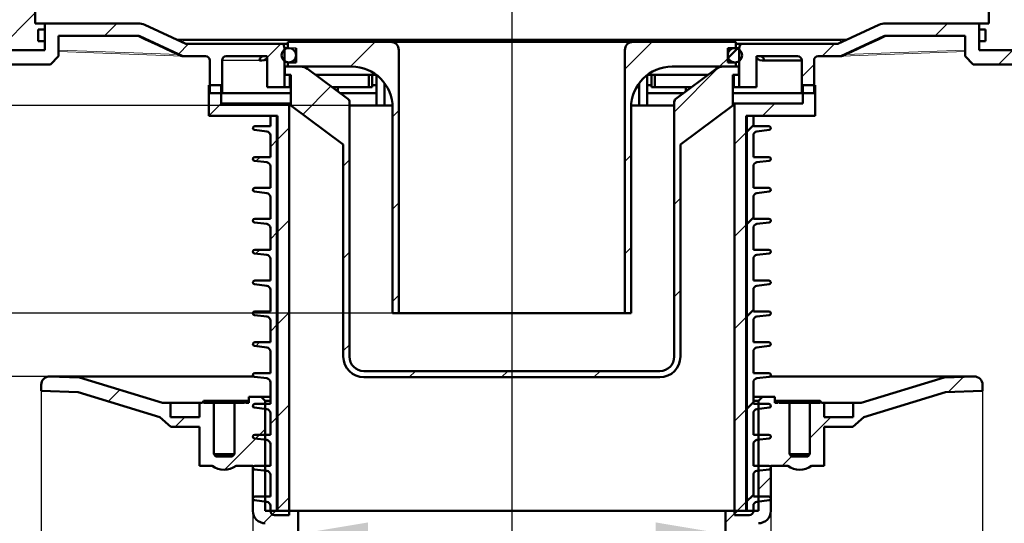
# Model space of a CAD drawing. Units: millimetres. Extents: x -309 to 264, y -169 to 445.
# Drawn here: x -104 to 136, y 200 to 322 of the extents above; entities that cross this region are included whole.
import ezdxf
from ezdxf.lldxf.tags import DXFTag

# ---------------------------------------------------------------- set-up
doc = ezdxf.new("R2010")
doc.units = ezdxf.units.MM
doc.header["$LTSCALE"] = 2
for name, color, linetype in [('LC-001-100-D00-0', 1, 'ByBlock'), ('LC-002-002-----0', 2, 'DASHDOT'), ('LC-004-003-----0', 2, 'ByBlock')]:
    doc.layers.add(name, color=color, linetype=linetype)
doc.styles.add('LCTX15-400-0-0pDIN-Schrift', font='STANDARD', dxfattribs={"width": 0.8, "oblique": 15, "height": 2.5})
tags = doc.linetypes.add('DASHDOT', pattern=[7.5, 5, -1.25, 0, -1.25]).pattern_tags.tags
tags[10:11] = [DXFTag(74, 4), DXFTag(75, 0), DXFTag(340, '0'), DXFTag(46, 1.0), DXFTag(50, 0.0), DXFTag(44, 0.0), DXFTag(45, 0.0)]
tags[8:9] = [DXFTag(74, 4), DXFTag(75, 0), DXFTag(340, '0'), DXFTag(46, 1.0), DXFTag(50, 0.0), DXFTag(44, 0.0), DXFTag(45, 0.0)]
tags[6:7] = [DXFTag(74, 4), DXFTag(75, 0), DXFTag(340, '0'), DXFTag(46, 1.0), DXFTag(50, 0.0), DXFTag(44, 0.0), DXFTag(45, 0.0)]
tags[4:5] = [DXFTag(74, 4), DXFTag(75, 0), DXFTag(340, '0'), DXFTag(46, 1.0), DXFTag(50, 0.0), DXFTag(44, 0.0), DXFTag(45, 0.0)]
doc.dimstyles.new('LC-DIM-L-0140-02-02', dxfattribs={"dimscale": 2, "dimtxt": 14, "dimasz": 14, "dimexe": 1.8, "dimexo": 0, "dimgap": 1.5, "dimtad": 1, "dimtxsty": 'LCTX15-400-0-0pDIN-Schrift', "dimcen": 0, "dimclrd": 2, "dimclre": 2, "dimclrt": 2, "dimazin": 2, "dimtfac": 0.71, "dimtdec": 4, "dimtofl": 0, "dimtmove": 0, "dimatfit": 1, "dimfxl": 1, "dimtolj": 1, "dimtzin": 0, "dimarcsym": 0})

# ---------------------------------------------------------------- blocks, each defined once
blk = doc.blocks.new('POLY1')
at = {"layer": 'LC-001-100-D00-0', "color": 7, "lineweight": 50}
for p, q in [((-49.234485, 229.298179), (-49.30142, 229.173733)), ((-49.097588, 229.552698), (-49.234485, 229.298179)), ((-49.234485, 229.298179), (-49.234485, 229.298179)), ((-49.035713, 229.668247), (-49.097588, 229.552698)), ((-49.097588, 229.552698), (-49.097588, 229.552698)), ((-49.033196, 229.672941), (-49.035713, 229.668247)), ((-49.035713, 229.668247), (-49.035713, 229.668247)), ((-49.032871, 229.673548), (-49.033196, 229.672941)), ((-49.033196, 229.672941), (-49.033196, 229.672941)), ((-49.032871, 229.673548), (-49.032871, 229.673548))]:
    blk.add_line(p, q, dxfattribs=at)
blk = doc.blocks.new('POLY2')
at = {"layer": 'LC-001-100-D00-0', "color": 7, "lineweight": 50}
for p, q in [((80.979627, 229.650194), (80.967137, 229.673548)), ((81.006343, 229.600242), (80.979627, 229.650194)), ((80.979627, 229.650194), (80.979627, 229.650194)), ((81.155998, 229.321928), (81.006343, 229.600242)), ((81.006343, 229.600242), (81.006343, 229.600242)), ((81.235685, 229.173733), (81.155998, 229.321928)), ((81.155998, 229.321928), (81.155998, 229.321928)), ((81.235685, 229.173733), (81.235685, 229.173733))]:
    blk.add_line(p, q, dxfattribs=at)
blk = doc.blocks.new('POLY3')
at = {"layer": 'LC-001-100-D00-0', "color": 7, "lineweight": 50}
for p, q in [((90.732377, 229.293613), (90.658435, 229.173733)), ((90.890486, 229.549948), (90.732377, 229.293613)), ((90.732377, 229.293613), (90.732377, 229.293613)), ((90.96358, 229.667999), (90.890486, 229.549948)), ((90.890486, 229.549948), (90.890486, 229.549948)), ((90.966716, 229.673069), (90.96358, 229.667999)), ((90.96358, 229.667999), (90.96358, 229.667999)), ((90.967127, 229.673734), (90.966716, 229.673069)), ((90.966716, 229.673069), (90.966716, 229.673069)), ((90.967127, 229.673734), (90.967127, 229.673734))]:
    blk.add_line(p, q, dxfattribs=at)
blk = doc.blocks.new('POLY4')
at = {"layer": 'LC-001-100-D00-0', "color": 7, "lineweight": 50}
for p, q in [((-59.018962, 229.651289), (-59.03287, 229.673734)), ((-58.989068, 229.603045), (-59.018962, 229.651289)), ((-59.018962, 229.651289), (-59.018962, 229.651289)), ((-58.816471, 229.32332), (-58.989068, 229.603045)), ((-58.989068, 229.603045), (-58.989068, 229.603045)), ((-58.724171, 229.173733), (-58.816471, 229.32332)), ((-58.816471, 229.32332), (-58.816471, 229.32332)), ((-58.724171, 229.173733), (-58.724171, 229.173733))]:
    blk.add_line(p, q, dxfattribs=at)
blk = doc.blocks.new('POLY5')
at = {"layer": 'LC-001-100-D00-0', "color": 7, "lineweight": 50}
for p, q in [((-23.932005, 303.0829), (-23.932005, 303.0829)), ((-23.932005, 303.0829), (-23.84843, 303.007207)), ((-23.84843, 303.007207), (-23.84843, 303.007207)), ((-23.84843, 303.007207), (-23.681279, 302.855821)), ((-23.681279, 302.855821), (-23.681279, 302.855821)), ((-23.681279, 302.855821), (-23.548227, 302.562952)), ((-23.548227, 302.562952), (-23.548227, 302.562952)), ((-23.548227, 302.562952), (-23.532571, 302.364561)), ((-23.532571, 302.364561), (-23.532571, 302.364561)), ((-23.532571, 302.364561), (-23.525749, 302.278118))]:
    blk.add_line(p, q, dxfattribs=at)
blk = doc.blocks.new('POLY6')
at = {"layer": 'LC-001-100-D00-0', "color": 7, "lineweight": 50}
for p, q in [((55.460007, 302.278118), (55.47127, 302.390281)), ((55.460007, 302.278118), (55.460007, 302.278118)), ((55.47127, 302.390281), (55.493796, 302.614605)), ((55.47127, 302.390281), (55.47127, 302.390281)), ((55.493796, 302.614605), (55.650384, 302.895589)), ((55.493796, 302.614605), (55.493796, 302.614605)), ((55.650384, 302.895589), (55.800722, 303.026031)), ((55.650384, 302.895589), (55.650384, 302.895589)), ((55.800722, 303.026031), (55.866265, 303.0829)), ((55.800722, 303.026031), (55.800722, 303.026031))]:
    blk.add_line(p, q, dxfattribs=at)
blk = doc.blocks.new('KLON1')
at = {"layer": 'LC-001-100-D00-0', "color": 7, "lineweight": 15}
for p, q in [((106.875324, 318.36384), (106.870362, 318.35022)), ((106.880345, 318.375671), (106.875324, 318.36384)), ((106.885427, 318.385744), (106.880345, 318.375671)), ((106.890553, 318.394), (106.885427, 318.385744)), ((106.895723, 318.400437), (106.890553, 318.394)), ((106.900924, 318.405041), (106.895723, 318.400437)), ((106.906139, 318.407798), (106.900924, 318.405041)), ((106.911355, 318.408722), (106.906139, 318.407798))]:
    blk.add_line(p, q, dxfattribs=at)
blk = doc.blocks.new('KLON2')
at = {"layer": 'LC-001-100-D00-0', "color": 7, "lineweight": 15}
for p, q in [((-74.977101, 318.408722), (-74.971874, 318.407798)), ((-74.971874, 318.407798), (-74.966659, 318.405041)), ((-74.966659, 318.405041), (-74.961464, 318.400437)), ((-74.961464, 318.400437), (-74.956295, 318.394)), ((-74.956295, 318.394), (-74.951167, 318.385744)), ((-74.951167, 318.385744), (-74.946086, 318.375671)), ((-74.946086, 318.375671), (-74.941062, 318.36384)), ((-74.941062, 318.36384), (-74.936104, 318.35022))]:
    blk.add_line(p, q, dxfattribs=at)
blk = doc.blocks.new('POLY7')
at = {"layer": 'LC-001-100-D00-0', "color": 7, "lineweight": 50}
for p, q in [((105.247878, 317.593725), (102.002951, 316.080753)), ((106.870362, 318.35022), (105.247878, 317.593725)), ((105.247878, 317.593725), (105.247878, 317.593725)), ((106.870362, 318.35022), (106.870362, 318.35022)), ((98.74521, 314.561736), (97.11636, 313.802237)), ((102.002951, 316.080753), (98.74521, 314.561736)), ((98.74521, 314.561736), (98.74521, 314.561736)), ((102.002951, 316.080753), (102.002951, 316.080753))]:
    blk.add_line(p, q, dxfattribs=at)
blk = doc.blocks.new('POLY8')
at = {"layer": 'LC-001-100-D00-0', "color": 7, "lineweight": 50}
for p, q in [((-74.936104, 318.35022), (-74.936104, 318.35022)), ((-74.936104, 318.35022), (-73.313623, 317.593725)), ((-73.313623, 317.593725), (-73.313623, 317.593725)), ((-73.313623, 317.593725), (-70.068699, 316.080751)), ((-70.068699, 316.080751), (-70.068699, 316.080751)), ((-70.068699, 316.080751), (-66.810951, 314.561736)), ((-66.810951, 314.561736), (-66.810951, 314.561736)), ((-66.810951, 314.561736), (-65.182095, 313.802237))]:
    blk.add_line(p, q, dxfattribs=at)
blk = doc.blocks.new('POLY9')
at = {"layer": 'LC-001-100-D00-0', "color": 7, "lineweight": 50}
for p, q in [((-65.182095, 313.802237), (-65.182095, 313.802237)), ((-65.182095, 313.802237), (-64.949137, 313.707718)), ((-64.949137, 313.707718), (-64.949137, 313.707718)), ((-64.949137, 313.707718), (-64.532839, 313.538813)), ((-64.532839, 313.538813), (-64.532839, 313.538813)), ((-64.532839, 313.538813), (-64.258676, 313.427054)), ((-64.258676, 313.427054), (-64.258676, 313.427054)), ((-64.258676, 313.427054), (-64.239712, 313.418913)), ((-64.239712, 313.418913), (-64.239712, 313.418913)), ((-64.239712, 313.418913), (-64.234173, 313.416535))]:
    blk.add_line(p, q, dxfattribs=at)
blk = doc.blocks.new('POLY10')
at = {"layer": 'LC-001-100-D00-0', "color": 7, "lineweight": 50}
for p, q in [((97.11636, 313.802237), (96.883399, 313.707718)), ((97.11636, 313.802237), (97.11636, 313.802237)), ((96.173976, 313.418913), (96.168437, 313.416535)), ((96.192941, 313.427054), (96.173976, 313.418913)), ((96.173976, 313.418913), (96.173976, 313.418913)), ((96.467098, 313.538813), (96.192941, 313.427054)), ((96.192941, 313.427054), (96.192941, 313.427054)), ((96.883399, 313.707718), (96.467098, 313.538813)), ((96.467098, 313.538813), (96.467098, 313.538813)), ((96.883399, 313.707718), (96.883399, 313.707718))]:
    blk.add_line(p, q, dxfattribs=at)
blk = doc.blocks.new('KLON5')
at = {"layer": 'LC-001-100-D00-0', "color": 7, "lineweight": 15}
for p, q in [((-94.282872, 314.581433), (-70.680191, 313.666427)), ((-70.680191, 313.666427), (-64.234173, 313.416535))]:
    blk.add_line(p, q, dxfattribs=at)
blk = doc.blocks.new('KLON6')
at = {"layer": 'LC-001-100-D00-0', "color": 7, "lineweight": 15}
for p, q in [((126.217135, 314.581433), (102.614456, 313.666427)), ((102.614456, 313.666427), (96.168437, 313.416535))]:
    blk.add_line(p, q, dxfattribs=at)
blk = doc.blocks.new('KLON7')
at = {"layer": 'LC-001-100-D00-0', "color": 7, "lineweight": 15}
for p, q in [((-63.969066, 316.701615), (-63.969307, 316.689217)), ((-63.966131, 316.85316), (-63.969066, 316.701615)), ((-63.962781, 317.026043), (-63.966131, 316.85316)), ((-63.959146, 317.213634), (-63.962781, 317.026043)), ((-63.955366, 317.408735), (-63.959146, 317.213634))]:
    blk.add_line(p, q, dxfattribs=at)
blk = doc.blocks.new('KLON8')
at = {"layer": 'LC-001-100-D00-0', "color": 7, "lineweight": 15}
for p, q in [((95.889621, 317.408735), (95.893406, 317.213634)), ((95.893406, 317.213634), (95.897042, 317.026043)), ((95.897042, 317.026043), (95.900395, 316.85316)), ((95.900395, 316.85316), (95.903331, 316.701615)), ((95.903331, 316.701615), (95.903569, 316.689217))]:
    blk.add_line(p, q, dxfattribs=at)
blk = doc.blocks.new('POLY13')
at = {"layer": 'LC-001-100-D00-0', "color": 7, "lineweight": 50}
for p, q in [((75.612185, 312.839847), (75.467133, 312.933678)), ((76.226136, 312.442698), (75.612185, 312.839847)), ((75.612185, 312.839847), (75.612185, 312.839847)), ((76.84815, 312.423436), (76.226136, 312.442698)), ((76.226136, 312.442698), (76.226136, 312.442698)), ((77.323207, 312.408725), (76.84815, 312.423436)), ((76.84815, 312.423436), (76.84815, 312.423436)), ((77.323207, 312.408725), (77.323207, 312.408725))]:
    blk.add_line(p, q, dxfattribs=at)
blk = doc.blocks.new('POLY14')
at = {"layer": 'LC-001-100-D00-0', "color": 7, "lineweight": 50}
for p, q in [((-44.820548, 312.416554), (-45.388952, 312.408725)), ((-44.192955, 312.425199), (-44.820548, 312.416554)), ((-44.820548, 312.416554), (-44.820548, 312.416554)), ((-43.589758, 312.855201), (-44.192955, 312.425199)), ((-44.192955, 312.425199), (-44.192955, 312.425199)), ((-43.532871, 312.895754), (-43.589758, 312.855201)), ((-43.589758, 312.855201), (-43.589758, 312.855201)), ((-43.532871, 312.895754), (-43.532871, 312.895754))]:
    blk.add_line(p, q, dxfattribs=at)
blk = doc.blocks.new('KLON9')
at = {"layer": 'LC-001-100-D00-0', "color": 8, "lineweight": 15}
for p, q in [((97.11636, 313.802237), (107.955777, 314.219141)), ((107.955777, 314.219141), (126.217135, 314.9196))]:
    blk.add_line(p, q, dxfattribs=at)
blk = doc.blocks.new('KLON10')
at = {"layer": 'LC-001-100-D00-0', "color": 8, "lineweight": 15}
for p, q in [((-76.021516, 314.219141), (-94.282872, 314.9196)), ((-65.182095, 313.802237), (-76.021516, 314.219141))]:
    blk.add_line(p, q, dxfattribs=at)
blk = doc.blocks.new('KLON13')
at = {"layer": 'LC-001-100-D00-0', "color": 1, "lineweight": 25}
for p, q in [((76.962024, 298.908728), (79.962024, 301.908728)), ((70.117129, 292.063834), (73.117129, 295.063834)), ((70.117129, 269.613193), (73.117129, 272.613193)), ((70.117129, 247.162553), (73.117129, 250.162553)), ((70.117129, 224.711913), (73.117129, 227.711913)), ((70.764585, 202.908728), (73.117129, 205.261272))]:
    blk.add_line(p, q, dxfattribs=at)
blk = doc.blocks.new('KLON14')
at = {"layer": 'LC-001-100-D00-0', "color": 1, "lineweight": 25}
for p, q in [((-57.741818, 298.908728), (-54.741818, 301.908728)), ((-41.182871, 293.017035), (-38.182871, 296.017035)), ((-41.182871, 270.566395), (-38.182871, 273.566395)), ((-41.182871, 248.115755), (-38.182871, 251.115755)), ((-41.182871, 225.665114), (-38.182871, 228.665114)), ((-41.182871, 203.214474), (-38.182871, 206.214474))]:
    blk.add_line(p, q, dxfattribs=at)
blk = doc.blocks.new('KLON15')
at = {"layer": 'LC-001-100-D00-0', "color": 7, "lineweight": 50}
for p, q in [((72.967129, 294.913834), (74.717129, 296.663834)), ((72.967129, 272.463193), (74.717129, 274.213193)), ((72.967129, 250.012553), (74.717129, 251.762553)), ((72.967129, 227.561913), (74.717129, 229.311913)), ((72.967129, 205.111272), (74.717129, 206.861272)), ((70.117129, 202.261272), (70.764585, 202.908728))]:
    blk.add_line(p, q, dxfattribs=at)
blk = doc.blocks.new('KLON16')
at = {"layer": 'LC-001-100-D00-0', "color": 1, "lineweight": 25}
for p, q in [((-42.782871, 291.417035), (-41.032871, 293.167035)), ((-46.235946, 287.96396), (-45.291177, 288.908728)), ((-42.782871, 268.966395), (-41.032871, 270.716395)), ((-46.280026, 265.469239), (-45.340537, 266.408728)), ((-42.782871, 246.515755), (-41.032871, 248.265755)), ((-46.324106, 242.974519), (-45.389897, 243.908728)), ((-42.782871, 224.065114), (-41.032871, 225.815114)), ((-46.368186, 220.479799), (-45.439256, 221.408728)), ((-42.327374, 202.06997), (-41.032871, 203.364474))]:
    blk.add_line(p, q, dxfattribs=at)
blk = doc.blocks.new('KLON17')
at = {"layer": 'LC-001-100-D00-0', "color": 1, "lineweight": 25}
for p, q in [((-180.3963, 333.408728), (-177.5963, 336.208728)), ((-157.945659, 333.408728), (-155.145659, 336.208728)), ((-137.032871, 331.870877), (-134.032871, 334.870877)), ((-128.044379, 318.408728), (-125.044379, 321.408728)), ((-83.143098, 318.408728), (-80.143098, 321.408728)), ((-65.164684, 313.936502), (-62.692458, 316.408728)), ((-43.532871, 313.117675), (-40.241818, 316.408728)), ((-112.188305, 311.814162), (-109.093739, 314.908728))]:
    blk.add_line(p, q, dxfattribs=at)
blk = doc.blocks.new('KLON18')
at = {"layer": 'LC-001-100-D00-0', "color": 1, "lineweight": 25}
for p, q in [((178.813945, 333.408728), (181.613945, 336.208728)), ((201.264585, 333.408728), (204.064585, 336.208728)), ((163.813945, 318.408728), (168.967129, 323.561913)), ((118.912664, 318.408728), (121.912664, 321.408728)), ((142.317982, 319.363406), (144.363305, 321.408728)), ((71.360739, 315.758083), (72.011384, 316.408728)), ((91.462024, 313.408728), (94.462024, 316.408728)), ((134.363305, 311.408728), (137.863305, 314.908728)), ((86.467129, 308.413834), (89.467129, 311.413834))]:
    blk.add_line(p, q, dxfattribs=at)
blk = doc.blocks.new('KLON19')
at = {"layer": 'LC-001-100-D00-0', "color": 1, "lineweight": 25}
for p, q in [((131.967129, 331.463193), (136.912664, 336.408728)), ((137.863305, 314.908728), (140.717129, 317.762553))]:
    blk.add_line(p, q, dxfattribs=at)
blk = doc.blocks.new('KLON22')
at = {"layer": 'LC-001-100-D00-0', "color": 1, "lineweight": 25}
for p, q in [((-23.291177, 310.908728), (-17.291177, 316.908728)), ((-13.032871, 298.716395), (-11.532871, 300.216395)), ((-13.032871, 276.265755), (-11.532871, 277.765755)), ((-13.032871, 253.815114), (-11.532871, 255.315114))]:
    blk.add_line(p, q, dxfattribs=at)
blk = doc.blocks.new('KLON23')
at = {"layer": 'LC-001-100-D00-0', "color": 1, "lineweight": 25}
for p, q in [((43.467129, 310.315114), (50.060744, 316.908728)), ((66.511384, 310.908728), (68.467129, 312.864474)), ((43.467129, 287.864474), (44.967129, 289.364474)), ((43.467129, 265.413834), (44.967129, 266.913834))]:
    blk.add_line(p, q, dxfattribs=at)
blk = doc.blocks.new('KLON24')
at = {"layer": 'LC-001-100-D00-0', "color": 1, "lineweight": 25}
for p, q in [((55.467129, 299.864474), (66.265848, 310.663193)), ((-34.911152, 299.288754), (-28.065531, 306.134375)), ((-25.032871, 286.716395), (-23.532871, 288.216395)), ((55.467129, 277.413834), (56.967129, 278.913834)), ((-25.032871, 264.265755), (-23.532871, 265.765755)), ((55.467129, 254.963193), (56.967129, 256.463193)), ((-25.032871, 241.815114), (-23.532871, 243.315114)), ((-8.988616, 235.408728), (-7.488616, 236.908728)), ((13.462024, 235.408728), (14.962024, 236.908728)), ((35.912664, 235.408728), (37.412664, 236.908728))]:
    blk.add_line(p, q, dxfattribs=at)
blk = doc.blocks.new('KLON26')
at = {"layer": 'LC-001-100-D00-0', "color": 1, "lineweight": 25}
for p, q in [((-82.20755, 229.541716), (-79.404582, 232.344683)), ((-65.96444, 223.334186), (-63.624892, 225.673733)), ((-53.938363, 212.909622), (-44.032871, 222.815114)), ((-44.458298, 199.939046), (-41.488616, 202.908728)), ((-39.032871, 182.913834), (-36.032871, 185.913834)), ((-39.032871, 160.463193), (-36.032871, 163.463193)), ((-33.917839, 143.127584), (-31.464529, 145.580895)), ((-11.686055, 142.908728), (-9.186055, 145.408728)), ((-9.032871, 123.111272), (-6.032871, 126.111272)), ((-9.032871, 100.660632), (-6.032871, 103.660632))]:
    blk.add_line(p, q, dxfattribs=at)
blk = doc.blocks.new('KLON27')
at = {"layer": 'LC-001-100-D00-0', "color": 1, "lineweight": 25}
for p, q in [((122.114985, 231.808487), (125.798383, 235.491886)), ((88.467129, 220.611272), (93.52959, 225.673733)), ((81.690043, 213.834186), (84.02959, 216.173733)), ((75.967129, 208.111272), (78.967129, 211.111272)), ((67.967129, 200.111272), (70.764585, 202.908728)), ((67.967129, 177.660632), (70.967129, 180.660632)), ((67.090471, 154.333334), (70.967129, 158.209992)), ((55.665866, 142.908728), (58.165866, 145.408728)), ((37.967129, 125.209992), (40.967129, 128.209992)), ((37.967129, 102.759351), (40.967129, 105.759351))]:
    blk.add_line(p, q, dxfattribs=at)
blk = doc.blocks.new('*D51')
at = {"layer": 'Defpoints', "color": 0}
for p in [(-98.532869, 232.096268), (130.467125, 232.096268), (130.467125, 147.337405)]:
    blk.add_point(p, dxfattribs=at)
at = {"layer": 'LC-004-003-----0', "color": 2, "lineweight": -2}
for p, q in [((-98.532869, 232.096268), (-98.532869, 143.737405)), ((130.467125, 232.096268), (130.467125, 143.737405)), ((-70.532869, 147.337405), (102.467125, 147.337405)), ((130.467125, 147.337405), (229.09887, 147.337405))]:
    blk.add_line(p, q, dxfattribs=at)
at = {"layer": 'LC-004-003-----0', "color": 2}
for points in [[(-70.532869, 152.004072), (-70.532869, 142.670738), (-98.532869, 147.337405)], [(102.467125, 142.670738), (102.467125, 152.004072), (130.467125, 147.337405)]]:
    blk.add_solid(points, dxfattribs=at)
at = {"layer": 'LC-004-003-----0', "color": 2, "insert": (194.795445, 178.137405), "char_height": 28, "attachment_point": 5, "style": 'LCTX15-400-0-0pDIN-Schrift'}
blk.add_mtext('\\A1;%%c230', dxfattribs=at)
blk = doc.blocks.new('*D54')
at = {"layer": 'Defpoints', "color": 0}
for p in [(78.967129, 205.958728), (-47.032871, 202.908728), (78.967129, 195.451405)]:
    blk.add_point(p, dxfattribs=at)
at = {"layer": 'LC-004-003-----0', "color": 2, "lineweight": -2}
for p, q in [((78.967129, 205.958728), (78.967129, 191.851405)), ((-47.032871, 202.908728), (-47.032871, 191.851405)), ((-19.032871, 195.451405), (50.967129, 195.451405)), ((78.967129, 195.451405), (235.648528, 195.451405))]:
    blk.add_line(p, q, dxfattribs=at)
at = {"layer": 'LC-004-003-----0', "color": 2}
for points in [[(-19.032871, 200.118072), (-19.032871, 190.784738), (-47.032871, 195.451405)], [(50.967129, 190.784738), (50.967129, 200.118072), (78.967129, 195.451405)]]:
    blk.add_solid(points, dxfattribs=at)
at = {"layer": 'LC-004-003-----0', "color": 2, "insert": (205.433137, 226.251405), "char_height": 28, "attachment_point": 5, "style": 'LCTX15-400-0-0pDIN-Schrift'}
blk.add_mtext('%%c\\A1;126', dxfattribs=at)
blk = doc.blocks.new('*D55')
at = {"layer": 'Defpoints', "color": 0}
for p in [(-96.532871, 235.579243), (-207.663894, 142.908728), (-32.793012, 142.908728)]:
    blk.add_point(p, dxfattribs=at)
at = {"layer": 'LC-004-003-----0', "color": 2, "lineweight": -2}
for p, q in [((-96.532871, 235.579243), (-211.263894, 235.579243)), ((-207.663894, 207.579243), (-207.663894, 170.908728)), ((-32.793012, 142.908728), (-211.263894, 142.908728))]:
    blk.add_line(p, q, dxfattribs=at)
at = {"layer": 'LC-004-003-----0', "color": 2}
for points in [[(-202.997227, 207.579243), (-212.33056, 207.579243), (-207.663894, 235.579243)], [(-212.33056, 170.908728), (-202.997227, 170.908728), (-207.663894, 142.908728)]]:
    blk.add_solid(points, dxfattribs=at)
at = {"layer": 'LC-004-003-----0', "color": 2, "insert": (-238.463894, 178.819405), "char_height": 28, "attachment_point": 5, "rotation": 90, "style": 'LCTX15-400-0-0pDIN-Schrift'}
blk.add_mtext('\\A1;93', dxfattribs=at)
blk = doc.blocks.new('*D56')
at = {"layer": 'Defpoints', "color": 0}
for p in [(-155.361909, 301.408732), (-23.525749, 301.408732), (-13.032871, 251.008728)]:
    blk.add_point(p, dxfattribs=at)
at = {"layer": 'LC-004-003-----0', "color": 2, "lineweight": -2}
for p, q in [((-155.361909, 329.408732), (-155.361909, 357.408732)), ((-23.525749, 301.408732), (-158.961909, 301.408732)), ((-13.032871, 251.008728), (-158.961909, 251.008728)), ((-155.361909, 223.008728), (-155.361909, 217.673179))]:
    blk.add_line(p, q, dxfattribs=at)
at = {"layer": 'LC-004-003-----0', "color": 2}
for points in [[(-160.028576, 329.408732), (-150.695242, 329.408732), (-155.361909, 301.408732)], [(-150.695242, 223.008728), (-160.028576, 223.008728), (-155.361909, 251.008728)]]:
    blk.add_solid(points, dxfattribs=at)
at = {"layer": 'LC-004-003-----0', "color": 2, "insert": (-186.161909, 240.595405), "char_height": 28, "attachment_point": 5, "rotation": 90, "style": 'LCTX15-400-0-0pDIN-Schrift'}
blk.add_mtext('\\A1;50', dxfattribs=at)
blk = doc.blocks.new('*D57')
at = {"layer": 'Defpoints', "color": 0}
for p in [(-259.767647, 336.408729), (-199.032864, 336.408729), (-96.466617, 235.578145)]:
    blk.add_point(p, dxfattribs=at)
at = {"layer": 'LC-004-003-----0', "color": 2, "lineweight": -2}
for p, q in [((-199.032864, 336.408729), (-263.367647, 336.408729)), ((-259.767647, 263.578145), (-259.767647, 308.408729)), ((-96.466617, 235.578145), (-263.367647, 235.578145))]:
    blk.add_line(p, q, dxfattribs=at)
at = {"layer": 'LC-004-003-----0', "color": 2}
for points in [[(-255.100981, 308.408729), (-264.434314, 308.408729), (-259.767647, 336.408729)], [(-264.434314, 263.578145), (-255.100981, 263.578145), (-259.767647, 235.578145)]]:
    blk.add_solid(points, dxfattribs=at)
at = {"layer": 'LC-004-003-----0', "color": 2, "insert": (-290.567647, 284.26596), "char_height": 28, "attachment_point": 5, "rotation": 90, "style": 'LCTX15-400-0-0pDIN-Schrift'}
blk.add_mtext('\\A1;32-101', dxfattribs=at)

msp = doc.modelspace()

# ---------------------------------------------------------------- linework, layer by layer
at = {"layer": 'LC-001-100-D00-0', "color": 7, "lineweight": 50}
for p, q in [((-100.032872, 321.408728), (-100.032872, 335.408727)), ((131.967136, 335.408727), (131.967136, 321.408728)), ((-97.682017, 321.408728), (-100.032872, 321.408728)), ((-97.682017, 319.908732), (-97.682017, 321.408728)), ((-97.682017, 314.908722), (-97.682017, 321.408728)), ((-97.682017, 321.408728), (-74.977101, 321.408728)), ((-73.286627, 321.033964), (-63.367787, 316.408733)), ((95.302039, 316.408733), (105.220893, 321.033964)), ((106.911355, 321.408728), (129.616269, 321.408728)), ((129.616269, 321.408728), (129.616269, 319.908732)), ((131.967136, 321.408728), (129.616269, 321.408728)), ((129.616269, 314.908722), (129.616269, 321.408728)), ((-99.282871, 317.10873), (-99.282871, 319.908732)), ((-97.682017, 319.908732), (-99.282871, 319.908732)), ((131.217131, 319.908732), (129.616269, 319.908732)), ((131.217131, 319.908732), (131.217131, 317.10873)), ((-97.682017, 317.10873), (-99.282871, 317.10873)), ((-97.682017, 314.908722), (-97.682017, 317.10873)), ((-94.282872, 318.408722), (-74.977101, 318.408722)), ((-94.282872, 318.408722), (-94.282872, 313.408727)), ((-94.282872, 318.351487), (-74.936104, 318.35022)), ((-74.554481, 318.315038), (-64.03287, 313.408727)), ((-65.653467, 317.474553), (-63.955366, 317.408735)), ((-63.955366, 317.408735), (95.889621, 317.408735)), ((-39.60082, 316.408733), (-63.367787, 316.408733)), ((-39.60082, 316.408733), (-39.33287, 315.408731)), ((-39.60082, 316.408733), (-38.532871, 316.408733)), ((-38.532871, 315.408731), (-38.532871, 316.908726)), ((-13.532872, 316.908726), (-38.532871, 316.908726)), ((-13.532872, 316.908726), (27.467133, 316.908726)), ((27.467133, 316.908726), (45.467132, 316.908726)), ((70.46713, 316.908726), (45.467132, 316.908726)), ((70.46713, 316.908726), (70.46713, 315.408731)), ((70.46713, 316.408733), (71.535082, 316.408733)), ((71.267129, 315.408731), (71.535082, 316.408733)), ((95.302039, 316.408733), (71.535082, 316.408733)), ((97.587728, 317.474553), (95.889621, 317.408735)), ((95.967122, 313.408727), (106.488743, 318.315038)), ((126.217135, 318.351487), (106.870362, 318.35022)), ((106.911355, 318.408722), (126.217135, 318.408722)), ((126.217135, 318.408722), (126.217135, 313.408727)), ((129.616269, 317.10873), (129.616269, 314.908722)), ((131.217131, 317.10873), (129.616269, 317.10873)), ((-97.682017, 314.908722), (-110.383722, 314.908722)), ((-38.532871, 315.408731), (-39.33287, 315.408731)), ((-39.33287, 305.908726), (-39.33287, 315.408731)), ((-36.53287, 315.408731), (-36.53287, 311.908731)), ((-11.532872, 314.908722), (-11.532872, 251.008728)), ((43.467128, 251.008728), (43.467128, 314.908722)), ((70.46713, 315.408731), (68.467126, 315.408731)), ((68.467126, 311.908731), (68.467126, 315.408731)), ((68.597816, 312.99516), (70.880698, 315.278042)), ((71.267129, 315.408731), (70.46713, 315.408731)), ((71.267129, 315.408731), (71.267129, 305.908726)), ((142.317989, 314.908722), (129.616269, 314.908722)), ((-96.282872, 311.408723), (-111.78287, 311.408723)), ((-94.282872, 313.408727), (-96.282872, 311.408723)), ((-58.53287, 313.408727), (-64.03287, 313.408727)), ((-57.532871, 312.408725), (-57.532871, 304.408731)), ((-54.532871, 312.408725), (-54.532871, 304.408731)), ((-43.532871, 313.408727), (-53.532871, 313.408727)), ((-43.532871, 305.908726), (-43.532871, 313.408727)), ((-38.532871, 311.908731), (-38.532871, 310.908729)), ((-36.53287, 311.908731), (-38.532871, 311.908731)), ((70.46713, 311.908731), (68.467126, 311.908731)), ((70.46713, 310.908729), (70.46713, 311.908731)), ((85.467124, 313.408727), (75.467133, 313.408727)), ((75.467133, 313.408727), (75.467133, 305.908726)), ((86.467126, 312.408725), (77.323207, 312.408725)), ((86.467126, 304.408731), (86.467126, 312.408725)), ((89.467132, 304.408731), (89.467132, 312.408725)), ((95.967122, 313.408727), (90.467134, 313.408727)), ((128.217124, 311.408723), (126.217135, 313.408727)), ((143.717134, 311.408723), (128.217124, 311.408723)), ((-39.28287, 310.908729), (-39.28287, 308.908725)), ((-35.520255, 310.908729), (-39.28287, 310.908729)), ((-23.032871, 310.908729), (-38.532871, 310.908729)), ((-23.938951, 303.088033), (-33.738497, 310.322294)), ((70.46713, 310.908729), (54.967129, 310.908729)), ((55.873209, 303.088033), (65.672756, 310.322294)), ((71.217128, 310.908729), (67.454518, 310.908729)), ((71.217128, 308.908725), (71.217128, 310.908729)), ((-37.782871, 308.908725), (-39.28287, 308.908725)), ((-38.007112, 305.908726), (-38.007112, 308.908725)), ((-37.782871, 308.908725), (-37.782871, 301.408732)), ((-18.842607, 308.908725), (-31.823669, 308.908725)), ((-18.842607, 305.908726), (-18.842607, 308.908725)), ((-18.842607, 308.908725), (-18.03287, 308.908725)), ((-18.03287, 308.908725), (-16.961235, 308.908725)), ((-18.03287, 308.908725), (-18.03287, 305.908726)), ((-16.961235, 308.8545), (-16.961235, 301.408732)), ((-15.032872, 306.908728), (-15.032872, 301.408732)), ((46.967127, 306.908728), (46.967127, 301.408732)), ((48.895494, 308.908725), (49.967126, 308.908725)), ((48.895494, 308.8545), (48.895494, 301.408732)), ((49.967126, 305.908726), (49.967126, 308.908725)), ((49.967126, 308.908725), (50.776863, 308.908725)), ((50.776863, 308.908725), (50.776863, 305.908726)), ((50.776863, 308.908725), (63.757927, 308.908725)), ((71.217128, 308.908725), (69.717133, 308.908725)), ((69.717133, 308.908725), (69.717133, 301.408732)), ((69.941373, 305.908726), (69.941373, 308.908725)), ((-57.782871, 298.908727), (-57.782871, 306.408727)), ((-57.782871, 306.408727), (-54.782871, 306.408727)), ((-54.532871, 304.408731), (-57.532871, 304.408731)), ((-54.782871, 306.408727), (-54.782871, 301.908726)), ((-37.782871, 304.408731), (-54.532871, 304.408731)), ((-39.33287, 305.908726), (-43.532871, 305.908726)), ((-38.007112, 305.908726), (-39.33287, 305.908726)), ((-37.782871, 305.908726), (-38.007112, 305.908726)), ((-18.842607, 305.908726), (-27.75987, 305.908726)), ((-26.371834, 304.884048), (-26.371834, 305.908726)), ((-16.961235, 304.408731), (-25.72797, 304.408731)), ((-18.03287, 305.908726), (-18.842607, 305.908726)), ((-16.961235, 306.408727), (-18.03287, 306.408727)), ((49.967126, 306.408727), (48.895494, 306.408727)), ((57.662227, 304.408731), (48.895494, 304.408731)), ((50.776863, 305.908726), (49.967126, 305.908726)), ((50.776863, 305.908726), (59.694127, 305.908726)), ((58.306092, 304.884048), (58.306092, 305.908726)), ((69.717133, 305.908726), (69.941373, 305.908726)), ((86.467126, 304.408731), (69.717133, 304.408731)), ((69.941373, 305.908726), (71.267129, 305.908726)), ((75.467133, 305.908726), (71.267129, 305.908726)), ((89.467132, 304.408731), (86.467126, 304.408731)), ((86.717122, 301.908726), (86.717122, 306.408727)), ((86.717122, 306.408727), (89.717128, 306.408727)), ((89.717128, 306.408727), (89.717128, 298.908727)), ((-54.782871, 301.908726), (-38.18287, 301.908726)), ((-38.18287, 202.908728), (-38.18287, 301.908726)), ((-37.782871, 301.908726), (-38.18287, 301.908726)), ((-23.53287, 302.283505), (-23.53287, 240.408728)), ((-23.525749, 302.278118), (-23.53287, 302.283505)), ((-23.525749, 302.278118), (-23.525749, 301.408732)), ((55.46713, 302.283505), (55.460007, 302.278118)), ((55.460007, 302.278118), (55.460007, 301.408732)), ((55.46713, 240.408728), (55.46713, 302.283505)), ((55.866265, 303.0829), (55.873209, 303.088033)), ((70.117132, 301.908726), (69.717133, 301.908726)), ((70.117132, 301.908726), (70.117132, 202.908728)), ((70.117132, 301.908726), (86.717122, 301.908726)), ((-25.032871, 291.996354), (-37.782871, 301.408732)), ((-19.112266, 301.408732), (-23.525749, 301.408732)), ((-13.045377, 301.408732), (-19.112266, 301.408732)), ((-13.032871, 300.908731), (-13.032871, 251.008728)), ((44.967131, 251.008728), (44.967131, 300.908731)), ((51.046521, 301.408732), (44.97964, 301.408732)), ((55.460007, 301.408732), (51.046521, 301.408732)), ((56.967133, 291.996354), (69.717133, 301.408732)), ((-57.782871, 298.908727), (-41.182871, 298.908727)), ((-42.782871, 296.408729), (-42.782871, 298.908727)), ((-41.032871, 298.908727), (-42.782871, 298.908727)), ((-41.182871, 298.908727), (-41.182871, 202.908728)), ((-41.032871, 202.908728), (-41.032871, 298.908727)), ((72.967128, 298.908727), (72.967128, 202.908728)), ((74.717128, 298.908727), (72.967128, 298.908727)), ((73.117131, 202.908728), (73.117131, 298.908727)), ((73.117131, 298.908727), (89.717128, 298.908727)), ((74.717128, 298.908727), (74.717128, 296.408729)), ((-43.663947, 295.155899), (-46.636386, 295.511925)), ((-46.582871, 296.408729), (-42.782871, 296.408729)), ((74.717128, 296.408729), (78.517133, 296.408729)), ((78.570643, 295.511925), (75.598204, 295.155899)), ((-42.782871, 288.908729), (-42.782871, 294.162998)), ((74.717128, 294.162998), (74.717128, 288.908729)), ((-25.032871, 291.996354), (-25.032871, 240.408728)), ((56.967133, 240.408728), (56.967133, 291.996354)), ((-43.663947, 287.655899), (-46.636386, 288.011925)), ((-46.582871, 288.908729), (-42.782871, 288.908729)), ((74.717128, 288.908729), (78.517133, 288.908729)), ((78.570643, 288.011925), (75.598204, 287.655899)), ((-42.782871, 281.408729), (-42.782871, 286.662998)), ((74.717128, 286.662998), (74.717128, 281.408729)), ((-43.663947, 280.155899), (-46.636386, 280.511925)), ((-46.582871, 281.408729), (-42.782871, 281.408729)), ((74.717128, 281.408729), (78.517133, 281.408729)), ((78.570643, 280.511925), (75.598204, 280.155899)), ((-42.782871, 273.908729), (-42.782871, 279.162997)), ((74.717128, 279.162997), (74.717128, 273.908729)), ((-46.582871, 273.908729), (-42.782871, 273.908729)), ((74.717128, 273.908729), (78.517133, 273.908729)), ((-43.663947, 272.655899), (-46.636386, 273.011925)), ((-42.782871, 266.408728), (-42.782871, 271.662997)), ((74.717128, 271.662997), (74.717128, 266.408728)), ((78.570643, 273.011925), (75.598204, 272.655899)), ((-46.582871, 266.408728), (-42.782871, 266.408728)), ((74.717128, 266.408728), (78.517133, 266.408728)), ((-43.663947, 265.155898), (-46.636386, 265.511924)), ((-42.782871, 258.908728), (-42.782871, 264.162997)), ((74.717128, 264.162997), (74.717128, 258.908728)), ((78.570643, 265.511924), (75.598204, 265.155898)), ((-46.582871, 258.908728), (-42.782871, 258.908728)), ((74.717128, 258.908728), (78.517133, 258.908728)), ((-43.663947, 257.655898), (-46.636386, 258.011924)), ((-42.782871, 251.408728), (-42.782871, 256.662996)), ((74.717128, 256.662996), (74.717128, 251.408728)), ((78.570643, 258.011924), (75.598204, 257.655898)), ((-43.663947, 250.155905), (-46.636386, 250.511924)), ((-46.582871, 251.408728), (-42.782871, 251.408728)), ((-42.782871, 243.908727), (-42.782871, 249.162996)), ((-11.532872, 251.008728), (-13.032871, 251.008728)), ((-11.532872, 251.008728), (4.467131, 251.008728)), ((4.467131, 251.008728), (27.467133, 251.008728)), ((27.467133, 251.008728), (43.467128, 251.008728)), ((44.967131, 251.008728), (43.467128, 251.008728)), ((74.717128, 251.408728), (78.517133, 251.408728)), ((74.717128, 249.162996), (74.717128, 243.908727)), ((78.570643, 250.511924), (75.598204, 250.155905)), ((-43.663947, 242.655901), (-46.636386, 243.011923)), ((-46.582871, 243.908727), (-42.782871, 243.908727)), ((74.717128, 243.908727), (78.517133, 243.908727)), ((78.570643, 243.011923), (75.598204, 242.655901)), ((-42.782871, 236.408727), (-42.782871, 241.662999)), ((74.717128, 241.662999), (74.717128, 236.408727)), ((-96.466619, 235.578144), (-46.822988, 235.578144)), ((-89.192117, 235.337032), (-96.466619, 235.578144)), ((-69.032871, 229.173733), (-89.192117, 235.337032)), ((-43.663947, 235.155901), (-46.636386, 235.511923)), ((-46.582871, 236.408727), (-42.782871, 236.408727)), ((-20.032871, 236.908728), (51.96713, 236.908728)), ((-20.032871, 235.408729), (51.96713, 235.408729)), ((74.717128, 236.408727), (78.517133, 236.408727)), ((78.570643, 235.511923), (75.598204, 235.155901)), ((78.75725, 235.578144), (128.400871, 235.578144)), ((121.126377, 235.337032), (100.967133, 229.173733)), ((128.400871, 235.578144), (121.126377, 235.337032)), ((-98.532869, 233.579242), (-98.532869, 232.096268)), ((-42.782871, 228.908727), (-42.782871, 234.162999)), ((74.717128, 234.162999), (74.717128, 228.908727)), ((130.467125, 232.096268), (130.467125, 233.579242)), ((-89.550837, 231.786785), (-98.532869, 232.096268)), ((-69.684143, 225.712927), (-89.550837, 231.786785)), ((-48.032871, 230.673807), (-48.032871, 229.173733)), ((-48.032871, 230.673807), (-45.032977, 230.673807)), ((-44.032871, 229.673734), (-45.032977, 230.673807)), ((-45.032977, 230.673807), (-42.782871, 230.673807)), ((74.717128, 230.673807), (76.967233, 230.673807)), ((76.967233, 230.673807), (75.967127, 229.673734)), ((76.967233, 230.673807), (79.967135, 230.673807)), ((79.967135, 229.173733), (79.967135, 230.673807)), ((121.485093, 231.786785), (101.618403, 225.712927)), ((130.467125, 232.096268), (121.485093, 231.786785)), ((-67.032871, 229.173733), (-69.032871, 229.173733)), ((-67.032871, 229.173733), (-60.032871, 229.173733)), ((-67.032871, 225.673733), (-67.032871, 229.173733)), ((-60.032871, 229.173733), (-60.032871, 225.673733)), ((-59.321546, 229.173733), (-60.032871, 229.173733)), ((-59.03287, 229.673734), (-59.321546, 229.173733)), ((-59.03287, 229.673734), (-59.03287, 229.173733)), ((-59.03287, 229.673734), (-56.918585, 229.673734)), ((-56.532871, 229.173733), (-59.03287, 229.173733)), ((-56.918585, 229.673734), (-57.220227, 229.173733)), ((-56.618133, 229.173733), (-56.918585, 229.673734)), ((-56.918585, 229.673734), (-54.861442, 229.673734)), ((-56.532871, 216.673734), (-56.532871, 229.173733)), ((-51.532871, 229.173733), (-56.532871, 229.173733)), ((-54.861442, 229.673734), (-55.154836, 229.173733)), ((-54.569238, 229.173733), (-54.861442, 229.673734)), ((-54.861442, 229.673734), (-52.861446, 229.673734)), ((-52.861446, 229.673734), (-53.146589, 229.173733)), ((-52.577486, 229.173733), (-52.861446, 229.673734)), ((-52.861446, 229.673734), (-50.918482, 229.673734)), ((-51.532871, 229.173733), (-51.532871, 216.673734)), ((-49.032871, 229.173733), (-51.532871, 229.173733)), ((-50.918482, 229.673734), (-51.19538, 229.173733)), ((-50.642774, 229.173733), (-50.918482, 229.673734)), ((-50.918482, 229.673734), (-49.032763, 229.673734)), ((-49.032763, 229.673734), (-49.032871, 229.673548)), ((-49.032871, 229.173733), (-49.032871, 229.673548)), ((-48.744088, 229.173733), (-49.032763, 229.673734)), ((-49.032763, 229.673734), (-48.032871, 229.673734)), ((-48.032871, 229.173733), (-48.744088, 229.173733)), ((-43.663947, 227.6559), (-46.636386, 228.011923)), ((-46.582871, 228.908727), (-42.782871, 228.908727)), ((-44.032871, 229.673734), (-42.782871, 229.673734)), ((-44.032871, 202.908728), (-44.032871, 229.673734)), ((74.717128, 229.673734), (75.967127, 229.673734)), ((74.717128, 228.908727), (78.517133, 228.908727)), ((78.570643, 228.011923), (75.598204, 227.6559)), ((75.967127, 229.673734), (75.967127, 202.908728)), ((79.967135, 229.673734), (80.967018, 229.673734)), ((80.678352, 229.173733), (79.967135, 229.173733)), ((80.967018, 229.673734), (80.678352, 229.173733)), ((80.967137, 229.673548), (80.967018, 229.673734)), ((80.967018, 229.673734), (82.852745, 229.673734)), ((80.967137, 229.673548), (80.967137, 229.173733)), ((83.467134, 229.173733), (80.967137, 229.173733)), ((82.852745, 229.673734), (82.577028, 229.173733)), ((83.129638, 229.173733), (82.852745, 229.673734)), ((82.852745, 229.673734), (84.795707, 229.673734)), ((83.467134, 216.673734), (83.467134, 229.173733)), ((88.46713, 229.173733), (83.467134, 229.173733)), ((84.795707, 229.673734), (84.51175, 229.173733)), ((85.080841, 229.173733), (84.795707, 229.673734)), ((84.795707, 229.673734), (86.795696, 229.673734)), ((86.795696, 229.673734), (86.503499, 229.173733)), ((86.795696, 229.673734), (88.852846, 229.673734)), ((87.0891, 229.173733), (86.795696, 229.673734)), ((88.46713, 229.173733), (88.46713, 216.673734)), ((90.967127, 229.173733), (88.46713, 229.173733)), ((88.852846, 229.673734), (88.552394, 229.173733)), ((88.852846, 229.673734), (90.967127, 229.673734)), ((89.15449, 229.173733), (88.852846, 229.673734)), ((90.967127, 229.173733), (90.967127, 229.673734)), ((91.255807, 229.173733), (90.967127, 229.673734)), ((91.967129, 229.173733), (91.255807, 229.173733)), ((91.967129, 225.673733), (91.967129, 229.173733)), ((91.967129, 229.173733), (98.967129, 229.173733)), ((98.967129, 229.173733), (98.967129, 225.673733)), ((100.967133, 229.173733), (98.967129, 229.173733)), ((-67.005738, 223.334187), (-69.684143, 225.712927)), ((-60.032871, 225.673733), (-67.032871, 225.673733)), ((-42.782871, 221.40873), (-42.782871, 226.662999)), ((74.717128, 226.662999), (74.717128, 221.40873)), ((98.967129, 225.673733), (91.967129, 225.673733)), ((101.618403, 225.712927), (98.939993, 223.334187)), ((-60.032871, 223.334187), (-67.005738, 223.334187)), ((-60.032871, 223.334187), (-60.032871, 213.834185)), ((98.939993, 223.334187), (91.967129, 223.334187)), ((91.967129, 213.834185), (91.967129, 223.334187)), ((-43.663947, 220.1559), (-46.636386, 220.511922)), ((-46.582871, 221.40873), (-42.782871, 221.40873)), ((74.717128, 221.40873), (78.517133, 221.40873)), ((78.570643, 220.511922), (75.598204, 220.1559)), ((-42.782871, 213.908728), (-42.782871, 219.162999)), ((74.717128, 219.162999), (74.717128, 213.908728)), ((-56.032871, 216.173732), (-56.532871, 216.673734)), ((-56.532871, 216.673734), (-51.532871, 216.673734)), ((-56.032871, 216.173732), (-52.032871, 216.173732)), ((-51.532871, 216.673734), (-52.032871, 216.173732)), ((83.967128, 216.173732), (83.467134, 216.673734)), ((83.467134, 216.673734), (88.46713, 216.673734)), ((83.967128, 216.173732), (87.967136, 216.173732)), ((88.46713, 216.673734), (87.967136, 216.173732)), ((-56.930819, 213.834185), (-60.032871, 213.834185)), ((-47.032871, 213.834185), (-51.134923, 213.834185)), ((-47.032871, 202.908728), (-47.032871, 213.834185)), ((-46.582871, 213.908728), (-42.782871, 213.908728)), ((74.717128, 213.908728), (78.517133, 213.908728)), ((78.967133, 213.834185), (78.967133, 202.908728)), ((83.069184, 213.834185), (78.967133, 213.834185)), ((91.967129, 213.834185), (88.86508, 213.834185)), ((-43.663947, 212.655902), (-46.636386, 213.011922)), ((-42.782871, 206.408728), (-42.782871, 211.662998)), ((74.717128, 211.662998), (74.717128, 206.408728)), ((78.570643, 213.011922), (75.598204, 212.655902)), ((-46.582871, 206.408728), (-42.782871, 206.408728)), ((74.717128, 206.408728), (78.517133, 206.408728)), ((-43.663947, 205.155901), (-46.636386, 205.511922)), ((-42.782871, 202.908728), (-42.782871, 204.162998)), ((74.717128, 204.162998), (74.717128, 202.908728)), ((78.570643, 205.511922), (75.598204, 205.155901)), ((-36.03287, 202.908728), (-44.032871, 202.908728)), ((-38.18287, 201.908728), (-41.782871, 201.908728)), ((-38.18287, 202.908728), (-41.182871, 202.908728)), ((-38.18287, 202.908728), (-41.032871, 202.908728)), ((-38.18287, 201.908728), (-38.18287, 202.908728)), ((-36.03287, 202.908728), (-36.03287, 157.802477)), ((-36.03287, 202.908728), (67.967133, 202.908728)), ((67.967133, 157.802477), (67.967133, 202.908728)), ((75.967127, 202.908728), (67.967133, 202.908728)), ((70.117132, 202.908728), (70.117132, 201.908728)), ((72.967128, 202.908728), (70.117132, 202.908728)), ((73.117131, 202.908728), (70.117132, 202.908728)), ((73.717126, 201.908728), (70.117132, 201.908728))]:
    msp.add_line(p, q, dxfattribs=at)
at = {"layer": 'LC-001-100-D00-0', "color": 1, "lineweight": 25}
for p, q in [((-109.093739, 314.908728), (-100.032871, 323.969596)), ((-36.53287, 315.408731), (-38.532871, 315.408731))]:
    msp.add_line(p, q, dxfattribs=at)
at = {"layer": 'LC-001-100-D00-0', "color": 7, "lineweight": 25}
msp.add_line((-45.388952, 312.408725), (-54.532871, 312.408725), dxfattribs=at)
at = {"layer": 'LC-001-100-D00-0', "color": 7, "lineweight": 50}
for centre in [(-38.282871, 313.658728), (70.217129, 313.658728)]:
    msp.add_circle(centre, 1.75, dxfattribs=at)
for centre, radius, start, end in [((-74.9771, 317.408728), 4, 65, 90), ((106.911359, 317.408728), 4, 90, 115), ((-74.9771, 317.408728), 1, 65, 90), ((-74.796548, 317.77665), 0.590304, 65.790666, 103.674955), ((-13.532871, 314.908728), 2, 0, 90), ((45.467129, 314.908728), 2, 90, 180), ((106.911359, 317.408728), 1, 90, 115), ((106.730807, 317.776666), 0.590287, 76.324745, 114.209737), ((-65.042604, 313.233443), 0.585648, 65.7992, 103.779265), ((96.976867, 313.233401), 0.585689, 76.221563, 114.199743), ((-64.272892, 312.416551), 1.000728, 82.133704, 87.83486), ((-58.532871, 312.408728), 1, 0, 90), ((-53.532871, 312.408728), 1, 90, 180), ((-44.485387, 312.508876), 0.909099, 98.179465, 186.324835), ((76.41964, 312.508875), 0.9091, 353.675197, 81.82017), ((85.467129, 312.408728), 1, 0, 90), ((90.467129, 312.408728), 1, 90, 180), ((96.207379, 312.416756), 1.000544, 93.037771, 97.894447), ((96.232134, 311.861103), 1.556736, 92.358209, 92.863847), ((-35.520256, 307.908728), 3, 53.564324, 90), ((-23.032871, 300.908728), 10, 0, 90), ((54.967129, 300.908728), 10, 90, 180), ((67.454514, 307.908728), 3, 90, 126.435676), ((-24.532871, 302.283506), 1, 0, 53.564324), ((56.467129, 302.283506), 1, 126.435676, 180), ((-46.582871, 295.958728), 0.45, 90, 263.17), ((-43.782871, 294.162998), 1, 0, 83.17), ((75.717129, 294.162998), 1, 96.83, 180), ((78.517129, 295.958728), 0.45, 276.83, 90), ((-46.582871, 288.458728), 0.45, 90, 263.17), ((-43.782871, 286.662998), 1, 0, 83.17), ((75.717129, 286.662998), 1, 96.83, 180), ((78.517129, 288.458728), 0.45, 276.83, 90), ((-46.582871, 280.958728), 0.45, 90, 263.17), ((78.517129, 280.958728), 0.45, 276.83, 90), ((-43.782871, 279.162998), 1, 0, 83.17), ((75.717129, 279.162998), 1, 96.83, 180), ((-46.582871, 273.458728), 0.45, 90, 263.17), ((78.517129, 273.458728), 0.45, 276.83, 90), ((-43.782871, 271.662998), 1, 0, 83.17), ((75.717129, 271.662998), 1, 96.83, 180), ((-46.582871, 265.958728), 0.45, 90, 263.17), ((78.517129, 265.958728), 0.45, 276.83, 90), ((-43.782871, 264.162998), 1, 0, 83.17), ((75.717129, 264.162998), 1, 96.83, 180), ((-46.582871, 258.458728), 0.45, 90, 263.17), ((78.517129, 258.458728), 0.45, 276.83, 90), ((-43.782871, 256.662998), 1, 0, 83.17), ((75.717129, 256.662998), 1, 96.83, 180), ((-46.582871, 250.958728), 0.45, 90, 263.17), ((-43.782871, 249.162998), 1, 0, 83.17), ((75.717129, 249.162998), 1, 96.83, 180), ((78.517129, 250.958728), 0.45, 276.83, 90), ((-46.582871, 243.458728), 0.45, 90, 263.17), ((-43.782871, 241.662998), 1, 0, 83.17), ((75.717129, 241.662998), 1, 96.83, 180), ((78.517129, 243.458728), 0.45, 276.83, 90), ((-20.032871, 240.408728), 5, 180, 270), ((-20.032871, 240.408728), 3.5, 180, 270), ((51.967129, 240.408728), 3.5, 270, 0), ((51.967129, 240.408728), 5, 270, 0), ((-96.532871, 233.579243), 2, 88.101637, 180), ((-46.582871, 235.958728), 0.45, 90, 263.17), ((-43.782871, 234.162998), 1, 0, 83.17), ((75.717129, 234.162998), 1, 96.83, 180), ((78.517129, 235.958728), 0.45, 276.83, 90), ((128.467129, 233.579243), 2, 0, 91.898363), ((-46.582871, 228.458728), 0.45, 90, 263.17), ((-43.782871, 226.662998), 1, 0, 83.17), ((75.717129, 226.662998), 1, 96.83, 180), ((78.517129, 228.458728), 0.45, 276.83, 90), ((-46.582871, 220.958728), 0.45, 90, 263.17), ((78.517129, 220.958728), 0.45, 276.83, 90), ((-43.782871, 219.162998), 1, 0, 83.17), ((75.717129, 219.162998), 1, 96.83, 180), ((-54.032871, 217.908728), 5, 234.578322, 305.421678), ((-46.582871, 213.458728), 0.45, 90, 263.17), ((78.517129, 213.458728), 0.45, 276.83, 90), ((85.967129, 217.908728), 5, 234.578322, 305.421678), ((-43.782871, 211.662998), 1, 0, 83.17), ((75.717129, 211.662998), 1, 96.83, 180), ((-46.582871, 205.958728), 0.45, 90, 263.17), ((78.517129, 205.958728), 0.45, 276.83, 90), ((-43.782871, 204.162998), 1, 0, 83.17), ((75.717129, 204.162998), 1, 96.83, 180), ((-44.032871, 202.908728), 3, 180, 270), ((-41.782871, 202.908728), 1, 180, 270), ((73.717129, 202.908728), 1, 270, 0), ((75.967129, 202.908728), 3, 270, 0)]:
    msp.add_arc(centre, radius, start, end, dxfattribs=at)
at = {"layer": 'LC-002-002-----0', "color": 7, "lineweight": 25}
msp.add_line((15.967128, 344.908728), (15.967128, 84.908726), dxfattribs=at)

# ---------------------------------------------------------------- block references
at = {"layer": 'LC-001-100-D00-0', "color": 1, "lineweight": 25}
for name in ['KLON17', 'KLON18', 'KLON19', 'KLON22', 'KLON23', 'KLON24', 'KLON14', 'KLON13', 'KLON16', 'KLON27', 'KLON26']:
    msp.add_blockref(name, (0, 0), dxfattribs=at)
at = {"layer": 'LC-001-100-D00-0', "color": 7, "lineweight": 50}
for name in ['KLON2', 'POLY8', 'KLON7', 'KLON8', 'POLY7', 'KLON1', 'KLON10', 'KLON5', 'POLY9', 'KLON6', 'POLY10', 'KLON9', 'POLY14', 'POLY13', 'POLY5', 'POLY6', 'KLON15', 'POLY4', 'POLY1', 'POLY2', 'POLY3']:
    msp.add_blockref(name, (0, 0), dxfattribs=at)

# ---------------------------------------------------------------- dimensions: what is measured, and where the dimension line sits
at = {"layer": 'LC-004-003-----0', "color": 7, "lineweight": 25}
for base, p1, p2, text, picture, middle in [((-155.361909, 301.408732), (-13.032871, 251.008728), (-23.525749, 301.408732), '50', '*D56', (-186.161909, 240.595405)), ((-259.767647, 336.408729), (-96.466617, 235.578145), (-199.032864, 336.408729), '32-101', '*D57', (-290.567647, 284.26596)), ((-207.663894, 142.908728), (-96.532871, 235.579243), (-32.793012, 142.908728), '93', '*D55', (-238.463894, 178.819405))]:
    dim = msp.add_linear_dim(base=base, p1=p1, p2=p2, angle=90, text=text, dimstyle='LC-DIM-L-0140-02-02', dxfattribs=at)
    dim.commit()
    dim.dimension.update_dxf_attribs({"geometry": picture, "text_midpoint": middle, "dimtype": 160, "text_rotation": 90})
for base, p1, p2, text, picture, middle in [((78.967129, 195.451405), (-47.032871, 202.908728), (78.967129, 205.958728), '%%c<>', '*D54', (205.433137, 226.251405)), ((130.467125, 147.337405), (-98.532869, 232.096268), (130.467125, 232.096268), '%%c230', '*D51', (194.795445, 178.137405))]:
    dim = msp.add_linear_dim(base=base, p1=p1, p2=p2, text=text, dimstyle='LC-DIM-L-0140-02-02', dxfattribs=at)
    dim.commit()
    dim.dimension.update_dxf_attribs({"geometry": picture, "text_midpoint": middle, "dimtype": 160})

doc.saveas('drawing.dxf')
